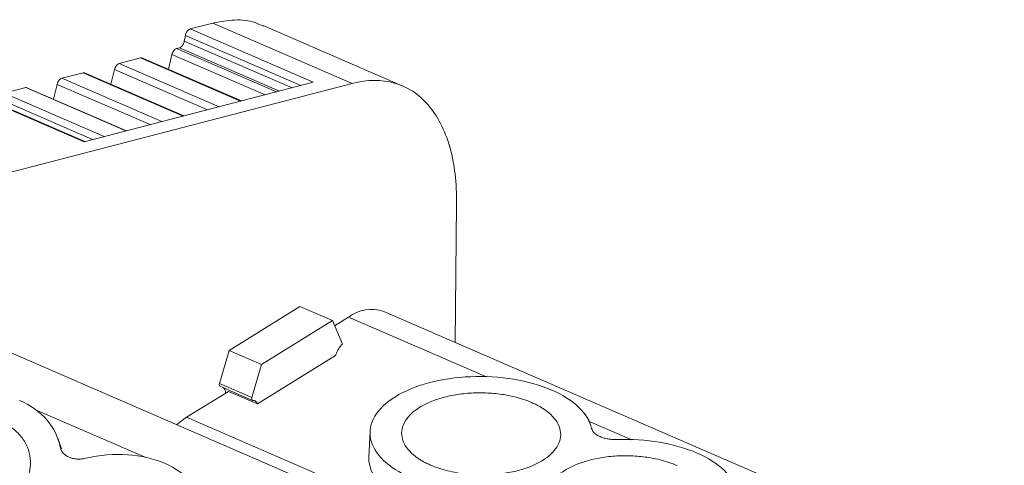
# Model space of a CAD drawing. Units: millimetres. Extents: x 2492 to 2828, y 1254 to 1403.
# Drawn here: x 2766 to 2798, y 1382 to 1397 of the extents above; entities that cross this region are included whole.
import ezdxf

# ---------------------------------------------------------------- set-up
doc = ezdxf.new("R2010")
doc.units = ezdxf.units.MM

# ---------------------------------------------------------------- blocks, each defined once
blk = doc.blocks.new('4')
at = {"color": 7, "linetype": 'Continuous', "lineweight": 15}
for p, q in [((2494.764, 1309.832), (2494.012, 1309.637)), ((2494.764, 1309.832), (2499.396, 1307.825)), ((2501.08, 1307.738), (2496.442, 1309.748)), ((2493.821, 1309.23), (2493.855, 1309.418)), ((2494.012, 1309.637), (2498.104, 1307.864)), ((2493.292, 1308.293), (2493.412, 1308.786)), ((2493.566, 1308.986), (2493.663, 1309.011)), ((2491.658, 1308.491), (2492.371, 1308.676)), ((2495.715, 1307.243), (2492.414, 1308.674)), ((2489.749, 1307.995), (2490.462, 1308.18)), ((2493.808, 1306.748), (2490.506, 1308.179)), ((2491.384, 1307.798), (2491.504, 1308.29)), ((2479.521, 1302.662), (2499.396, 1307.825)), ((2489.476, 1307.303), (2489.596, 1307.795)), ((2498.104, 1307.864), (2490.498, 1305.888)), ((2490.498, 1305.888), (2486.407, 1307.661)), ((2490.523, 1305.894), (2486.449, 1307.66)), ((2487.838, 1307.499), (2488.554, 1307.685)), ((2491.9, 1306.252), (2488.597, 1307.683)), ((2502.862, 1303.811), (2502.813, 1299.217)), ((2522.389, 1283.993), (2483.617, 1300.797)), ((2495.307, 1298.955), (2497.655, 1300.41)), ((2497.655, 1300.41), (2498.736, 1299.942)), ((2532.11, 1286.52), (2500.441, 1300.245)), ((2498.736, 1299.942), (2496.388, 1298.487)), ((2499.068, 1299.163), (2498.736, 1299.942)), ((2499.272, 1300.06), (2498.808, 1299.773)), ((2494.984, 1297.855), (2495.307, 1298.955)), ((2495.307, 1298.955), (2496.388, 1298.487)), ((2498.846, 1298.779), (2496.251, 1297.172)), ((2496.388, 1298.487), (2496.065, 1297.387)), ((2496.065, 1297.387), (2494.984, 1297.855)), ((2495, 1297.763), (2496.085, 1297.293)), ((2495.286, 1297.59), (2493.898, 1296.73)), ((2496.251, 1297.172), (2495.286, 1297.59)), ((2489.748, 1295.685), (2489.621, 1296.032)), ((2499.991, 1296.262), (2499.946, 1295.404))]:
    blk.add_line(p, q, dxfattribs=at)
at = {"color": 8, "linetype": 'Continuous', "lineweight": 15}
for p, q in [((2493.855, 1309.418), (2497.69, 1307.756)), ((2497.397, 1307.68), (2493.821, 1309.23)), ((2493.412, 1308.786), (2496.501, 1307.447)), ((2496.886, 1307.547), (2493.566, 1308.986)), ((2496.983, 1307.572), (2493.663, 1309.011)), ((2494.978, 1307.052), (2491.658, 1308.491)), ((2492.371, 1308.676), (2495.691, 1307.237)), ((2490.462, 1308.18), (2493.783, 1306.741)), ((2491.504, 1308.29), (2494.593, 1306.952)), ((2489.596, 1307.795), (2492.685, 1306.456)), ((2493.07, 1306.556), (2489.749, 1307.995)), ((2491.159, 1306.06), (2487.838, 1307.499)), ((2488.554, 1307.685), (2491.875, 1306.246)), ((2487.685, 1307.299), (2490.775, 1305.96)), ((2503.852, 1298.075), (2499.272, 1300.06)), ((2492.522, 1295.4), (2488.885, 1296.977)), ((2493.898, 1296.73), (2522.949, 1284.14)), ((2508.678, 1295.983), (2507.246, 1296.604))]:
    blk.add_line(p, q, dxfattribs=at)
at = {"color": 7, "linetype": 'Continuous', "lineweight": 15, "flags": 128}
for points in [[(2493.898, 1296.73), (2493.569, 1296.488), (2493.565, 1296.485)], [(2503.951, 1293.402), (2503.408, 1293.406), (2502.871, 1293.45), (2502.35, 1293.534), (2501.857, 1293.656), (2501.403, 1293.814), (2500.998, 1294.004), (2500.649, 1294.221), (2500.364, 1294.463), (2500.149, 1294.722), (2500.01, 1294.994), (2499.948, 1295.274), (2499.946, 1295.404)]]:
    blk.add_lwpolyline(points, dxfattribs=at)
at = {"color": 7, "linetype": 'Continuous', "lineweight": 15}
blk.add_arc((2500.03, 1299.053), 1.26, 70.9719, 126.998, dxfattribs=at)
for points, knots in [([(2496.435, 1309.724), (2496.348, 1309.768), (2496.063, 1309.911), (2495.502, 1309.967), (2495.01, 1309.877), (2494.764, 1309.832)], [0, 0, 0, 0, 0.180774, 0.590382, 1, 1, 1, 1]), ([(2493.855, 1309.418), (2493.862, 1309.459), (2493.879, 1309.502), (2493.924, 1309.575), (2493.951, 1309.605), (2493.979, 1309.622)], [0, 0, 0, 0, 0.5, 0.5, 1, 1, 1, 1]), ([(2493.821, 1309.23), (2493.818, 1309.217), (2493.812, 1309.193), (2493.799, 1309.156), (2493.782, 1309.12), (2493.754, 1309.078), (2493.713, 1309.032), (2493.68, 1309.018), (2493.663, 1309.011)], [0, 0, 0, 0, 0.1283, 0.251275, 0.373869, 0.501072, 0.748309, 1, 1, 1, 1]), ([(2493.412, 1308.786), (2493.424, 1308.832), (2493.446, 1308.88), (2493.502, 1308.953), (2493.536, 1308.978), (2493.566, 1308.986)], [0, 0, 0, 0, 0.5, 0.5, 1, 1, 1, 1]), ([(2491.504, 1308.29), (2491.516, 1308.337), (2491.538, 1308.384), (2491.594, 1308.457), (2491.627, 1308.483), (2491.658, 1308.491)], [0, 0, 0, 0, 0.5, 0.5, 1, 1, 1, 1]), ([(2492.415, 1308.673), (2492.414, 1308.673), (2492.403, 1308.683), (2492.386, 1308.679), (2492.371, 1308.676)], [0, 0, 0, 0, 0.066929, 1, 1, 1, 1]), ([(2490.507, 1308.177), (2490.506, 1308.178), (2490.495, 1308.188), (2490.478, 1308.184), (2490.462, 1308.18)], [0, 0, 0, 0, 0.066689, 1, 1, 1, 1]), ([(2489.596, 1307.795), (2489.607, 1307.841), (2489.63, 1307.889), (2489.686, 1307.962), (2489.719, 1307.987), (2489.749, 1307.995)], [0, 0, 0, 0, 0.5, 0.5, 1, 1, 1, 1]), ([(2502.862, 1303.811), (2502.87, 1304.512), (2502.792, 1305.159), (2502.472, 1306.279), (2502.23, 1306.751), (2501.609, 1307.47), (2501.23, 1307.717), (2500.373, 1307.959), (2499.896, 1307.955), (2499.396, 1307.825)], [0, 0, 0, 0, 0.25, 0.25, 0.5, 0.5, 0.75, 0.75, 1, 1, 1, 1]), ([(2488.599, 1307.682), (2488.598, 1307.682), (2488.587, 1307.692), (2488.57, 1307.688), (2488.554, 1307.685)], [0, 0, 0, 0, 0.066689, 1, 1, 1, 1]), ([(2498.846, 1298.779), (2498.851, 1298.798), (2498.862, 1298.835), (2498.883, 1298.889), (2498.908, 1298.942), (2498.944, 1299.01), (2498.997, 1299.089), (2499.044, 1299.138), (2499.068, 1299.163)], [0, 0, 0, 0, 0.126437, 0.250858, 0.37494, 0.500375, 0.74803, 1, 1, 1, 1]), ([(2506.023, 1297.632), (2505.65, 1297.794), (2505.216, 1297.917), (2504.293, 1298.07), (2503.803, 1298.1), (2502.842, 1298.059), (2502.37, 1297.989), (2501.518, 1297.762), (2501.137, 1297.604), (2500.523, 1297.223), (2500.291, 1297.001), (2500.009, 1296.526), (2499.96, 1296.273), (2500.053, 1295.776), (2500.195, 1295.531), (2500.649, 1295.087), (2500.96, 1294.888), (2501.333, 1294.726)], [0, 0, 0, 0, 0.125, 0.125, 0.25, 0.25, 0.375, 0.375, 0.5, 0.5, 0.625, 0.625, 0.75, 0.75, 0.875, 0.875, 1, 1, 1, 1]), ([(2495.121, 1297.711), (2495.13, 1297.703), (2495.159, 1297.679), (2495.184, 1297.616), (2495.189, 1297.554), (2495.19, 1297.531)], [0, 0, 0, 0, 0.218687, 0.705765, 1, 1, 1, 1]), ([(2507.345, 1296.359), (2507.293, 1296.603), (2507.148, 1296.843), (2506.697, 1297.278), (2506.389, 1297.473), (2506.023, 1297.632)], [0, 0, 0, 0, 0.5, 0.5, 1, 1, 1, 1]), ([(2489.702, 1295.737), (2489.639, 1296.07), (2489.485, 1296.381), (2489.021, 1296.912), (2488.71, 1297.133), (2488.344, 1297.292)], [0, 0, 0, 0, 0.5, 0.5, 1, 1, 1, 1]), ([(2496.058, 1297.347), (2496.059, 1297.339), (2496.06, 1297.323), (2496.067, 1297.306), (2496.079, 1297.294), (2496.089, 1297.293), (2496.094, 1297.292)], [0, 0, 0, 0, 0.25118, 0.499885, 0.745861, 1, 1, 1, 1]), ([(2496.094, 1297.292), (2496.109, 1297.291), (2496.136, 1297.289), (2496.173, 1297.274), (2496.205, 1297.25), (2496.231, 1297.216), (2496.245, 1297.187), (2496.251, 1297.172)], [0, 0, 0, 0, 0.204377, 0.402203, 0.597797, 0.795623, 1, 1, 1, 1]), ([(2502, 1295.139), (2501.958, 1295.159), (2501.873, 1295.196), (2501.756, 1295.258), (2501.646, 1295.323), (2501.545, 1295.391), (2501.451, 1295.463), (2501.303, 1295.593), (2501.138, 1295.792), (2501.033, 1296.068), (2501.034, 1296.348), (2501.145, 1296.614), (2501.347, 1296.856), (2501.628, 1297.068), (2501.98, 1297.248), (2502.405, 1297.394), (2502.89, 1297.498), (2503.422, 1297.548), (2503.963, 1297.543), (2504.426, 1297.488), (2504.799, 1297.409), (2505.092, 1297.325), (2505.268, 1297.255), (2505.356, 1297.219)], [0, 0, 0, 0, 0.020164, 0.040164, 0.060081, 0.079995, 0.099985, 0.12013, 0.185079, 0.250093, 0.315042, 0.380056, 0.44001, 0.500029, 0.559984, 0.620002, 0.684951, 0.749965, 0.814914, 0.879928, 0.920016, 0.959827, 1, 1, 1, 1]), ([(2505.356, 1297.219), (2505.398, 1297.2), (2505.483, 1297.162), (2505.6, 1297.101), (2505.71, 1297.036), (2505.811, 1296.968), (2505.905, 1296.896), (2506.053, 1296.766), (2506.218, 1296.566), (2506.323, 1296.291), (2506.322, 1296.011), (2506.21, 1295.745), (2506.009, 1295.502), (2505.728, 1295.291), (2505.376, 1295.11), (2504.951, 1294.965), (2504.466, 1294.861), (2503.934, 1294.81), (2503.392, 1294.815), (2502.93, 1294.871), (2502.557, 1294.949), (2502.264, 1295.033), (2502.088, 1295.104), (2502, 1295.139)], [0, 0, 0, 0, 0.020164, 0.040164, 0.060081, 0.079995, 0.099985, 0.12013, 0.185079, 0.250093, 0.315042, 0.380056, 0.44001, 0.500029, 0.559984, 0.620002, 0.684951, 0.749965, 0.814914, 0.879928, 0.920016, 0.959827, 1, 1, 1, 1]), ([(2487.714, 1296.596), (2487.756, 1296.577), (2487.841, 1296.538), (2487.959, 1296.472), (2488.069, 1296.401), (2488.172, 1296.323), (2488.267, 1296.239), (2488.419, 1296.082), (2488.591, 1295.831), (2488.708, 1295.463), (2488.721, 1295.07), (2488.626, 1294.678), (2488.442, 1294.303), (2488.179, 1293.958), (2487.844, 1293.643), (2487.437, 1293.365), (2486.968, 1293.134), (2486.451, 1292.971), (2485.921, 1292.884), (2485.466, 1292.881), (2485.098, 1292.926), (2484.807, 1292.993), (2484.632, 1293.061), (2484.544, 1293.096)], [0, 0, 0, 0, 0.020164, 0.040164, 0.060081, 0.079995, 0.099985, 0.12013, 0.185079, 0.250093, 0.315042, 0.380056, 0.44001, 0.500029, 0.559984, 0.620002, 0.684951, 0.749965, 0.814914, 0.879928, 0.920016, 0.959827, 1, 1, 1, 1]), ([(2508.195, 1295.99), (2508.17, 1295.99), (2508.119, 1295.989), (2508.043, 1295.992), (2507.968, 1295.999), (2507.869, 1296.013), (2507.751, 1296.039), (2507.625, 1296.084), (2507.517, 1296.141), (2507.432, 1296.207), (2507.37, 1296.281), (2507.353, 1296.333), (2507.345, 1296.359)], [0, 0, 0, 0, 0.062942, 0.12524, 0.187477, 0.250238, 0.374916, 0.500012, 0.623814, 0.749325, 0.874936, 1, 1, 1, 1]), ([(2510.847, 1295.541), (2510.481, 1295.7), (2510.055, 1295.822), (2509.149, 1295.976), (2508.668, 1296.007), (2508.195, 1295.99)], [0, 0, 0, 0, 0.5, 0.5, 1, 1, 1, 1]), ([(2490.553, 1295.368), (2490.528, 1295.363), (2490.478, 1295.353), (2490.404, 1295.344), (2490.33, 1295.34), (2490.233, 1295.343), (2490.117, 1295.359), (2489.991, 1295.4), (2489.882, 1295.461), (2489.796, 1295.539), (2489.731, 1295.631), (2489.712, 1295.702), (2489.702, 1295.737)], [0, 0, 0, 0, 0.062942, 0.12524, 0.187477, 0.250238, 0.374916, 0.500012, 0.623814, 0.749325, 0.874936, 1, 1, 1, 1]), ([(2493.168, 1295.201), (2492.802, 1295.359), (2492.38, 1295.457), (2491.486, 1295.514), (2491.015, 1295.474), (2490.553, 1295.368)], [0, 0, 0, 0, 0.5, 0.5, 1, 1, 1, 1]), ([(2506.825, 1293.049), (2506.782, 1293.068), (2506.698, 1293.105), (2506.581, 1293.167), (2506.471, 1293.232), (2506.369, 1293.3), (2506.276, 1293.372), (2506.128, 1293.502), (2505.963, 1293.701), (2505.857, 1293.977), (2505.859, 1294.257), (2505.97, 1294.523), (2506.172, 1294.765), (2506.453, 1294.977), (2506.805, 1295.157), (2507.229, 1295.303), (2507.715, 1295.407), (2508.246, 1295.457), (2508.788, 1295.452), (2509.251, 1295.397), (2509.624, 1295.318), (2509.917, 1295.235), (2510.092, 1295.164), (2510.181, 1295.128)], [0, 0, 0, 0, 0.020164, 0.040164, 0.060081, 0.079995, 0.099985, 0.12013, 0.185079, 0.250093, 0.315042, 0.380056, 0.44001, 0.500029, 0.559984, 0.620002, 0.684951, 0.749965, 0.814914, 0.879928, 0.920016, 0.959827, 1, 1, 1, 1]), ([(2512.169, 1294.268), (2512.117, 1294.512), (2511.973, 1294.752), (2511.521, 1295.187), (2511.214, 1295.382), (2510.847, 1295.541)], [0, 0, 0, 0, 0.5, 0.5, 1, 1, 1, 1]), ([(2494.527, 1293.646), (2494.463, 1293.979), (2494.31, 1294.29), (2493.846, 1294.821), (2493.535, 1295.042), (2493.168, 1295.201)], [0, 0, 0, 0, 0.5, 0.5, 1, 1, 1, 1])]:
    blk.add_open_spline(points, degree=3, knots=knots, dxfattribs=at)
for points in [[(2493.979, 1309.622), (2493.99, 1309.629), (2494.001, 1309.634), (2494.012, 1309.637)], [(2494.977, 1297.815), (2494.978, 1297.828), (2494.98, 1297.842), (2494.984, 1297.855)], [(2495.014, 1297.761), (2494.992, 1297.76), (2494.977, 1297.783), (2494.977, 1297.815)], [(2496.065, 1297.387), (2496.061, 1297.373), (2496.058, 1297.359), (2496.058, 1297.347)]]:
    blk.add_open_spline(points, degree=3, dxfattribs=at)

msp = doc.modelspace()

# ---------------------------------------------------------------- block references
msp.add_blockref('4', (277.445, 87.061))

doc.saveas('drawing.dxf')
